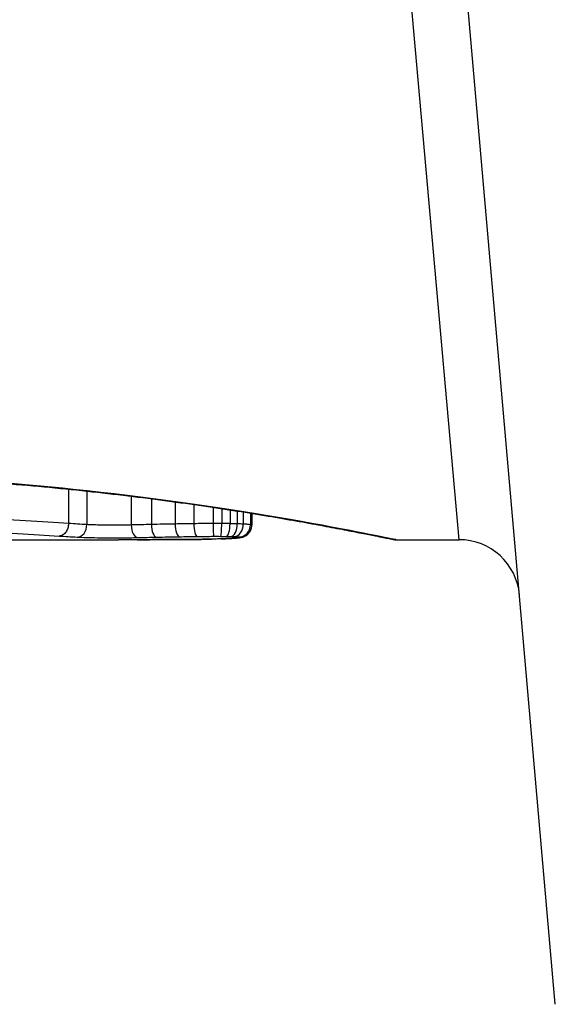
# Model space of a CAD drawing. Units: millimetres. Extents: x -4869 to 5136, y -3785 to 4578.
# Drawn here: x 1739 to 1744, y -1620 to -1612 of the extents above; entities that cross this region are included whole.
import ezdxf

# ---------------------------------------------------------------- set-up
doc = ezdxf.new("R2010")
doc.units = ezdxf.units.MM
doc.header["$LTSCALE"] = 55
doc.layers.add('SW_Toestellen', color=2, linetype='Continuous')

msp = doc.modelspace()

# ---------------------------------------------------------------- linework, layer by layer
at = {"layer": 'SW_Toestellen'}
for p, q in [((1743.9101, -1620.0277), (1742.6969, -1606.1608)), ((1743.117, -1616.2), (1742.25, -1606.4901)), ((1739.8971, -1615.7836), (1739.8971, -1616.0663)), ((1740.0483, -1615.7993), (1740.0483, -1616.0759)), ((1740.4148, -1615.8414), (1740.4148, -1616.0787)), ((1740.5803, -1615.8621), (1740.5803, -1616.0747)), ((1740.7765, -1615.8882), (1740.7765, -1616.0707)), ((1740.9306, -1615.9098), (1740.9306, -1616.0682)), ((1741.0899, -1615.9331), (1741.0899, -1616.0669)), ((1741.1603, -1615.9437), (1741.1603, -1616.067)), ((1741.229, -1615.9543), (1741.229, -1616.0677)), ((1741.2883, -1615.9636), (1741.2883, -1616.0692)), ((1741.3381, -1615.9714), (1741.3381, -1616.0713)), ((1741.3972, -1615.981), (1741.3972, -1616.0766)), ((1741.4079, -1615.9827), (1741.4079, -1616.0804)), ((1738.8742, -1616.2), (1740.3084, -1616.2)), ((1742.599, -1616.2), (1743.117, -1616.2))]:
    msp.add_line(p, q, dxfattribs=at)
msp.add_arc((1743.117, -1616.7), 0.5, 5, 90, dxfattribs=at)
for centre, major_axis, ratio, start_param, end_param in [((1739.9692, -1616.0786), (-0.0055, -0.0999), 0.791085, 0.068888, 1.641232), ((1740.4671, -1616.0823), (0.0024, -0.1), 0.523071, 4.664389, 6.238198), ((1740.6244, -1616.0788), (0.0021, -0.1), 0.44068, 4.662326, 6.236464), ((1740.8118, -1616.0753), (0.0017, -0.1), 0.353286, 4.660324, 6.234751), ((1740.9563, -1616.0731), (0.0013, -0.1), 0.2573, 4.659632, 6.234302), ((1741.0941, -1616.0721), (0.0002, -0.1), 0.041845, 4.660098, 6.235036), ((1741.1509, -1616.0722), (-0.0005, -0.1), 0.093699, 0.048258, 1.623167), ((1741.1987, -1616.0727), (-0.0015, -0.1), 0.302733, 0.049989, 1.624554), ((1741.2356, -1616.0735), (-0.0029, -0.1), 0.52621, 0.055204, 1.628999), ((1741.2635, -1616.0745), (-0.0051, -0.0999), 0.745241, 0.068966, 1.641602), ((1741.3, -1616.0776), (0.0011, -0.0999), 0.973218, 6.282958, 7.853982), ((1741.2789, -1616.0859), (0.0092, -0.0996), 0.937883, 6.18454, 6.283185), ((1741.3064, -1616.0816), (0.0356, -0.0935), 0.994001, 5.917629, 6.283185), ((1740.9576, -1616.0973), (0.0009, -0.1), 0.524395, 6.265702, 6.283185), ((1740.8846, -1616.195), (0.1434, -0.0002), 0.01774, 5.254107, 5.418181), ((1740.9763, -1616.0971), (0.0014, -0.1), 0.659399, 6.262626, 6.283185), ((1740.524, -1616.1793), (0.6912, -0.0064), 0.026196, 5.428491, 5.479213), ((1741.0019, -1616.0967), (0.0016, -0.1), 0.697373, 6.260249, 6.283185), ((1740.4385, -1616.1717), (0.8141, -0.0107), 0.03013, 5.479832, 5.54384), ((1741.0378, -1616.0961), (0.002, -0.1), 0.742769, 6.256318, 6.283185), ((1740.1025, -1616.1404), (1.2676, -0.0298), 0.039478, 5.545527, 5.58832), ((1741.0731, -1616.0953), (0.0024, -0.1), 0.771369, 6.25225, 6.283185), ((1741.1548, -1616.0929), (0.0036, -0.0999), 0.829914, 6.23974, 6.283185), ((1740.0519, -1616.1106), (1.3414, -0.0526), 0.051337, 5.684288, 5.7861), ((1741.2242, -1616.0898), (0.0055, -0.0998), 0.884999, 6.220725, 6.283185)]:
    msp.add_ellipse(centre, major_axis=major_axis, ratio=ratio, start_param=start_param, end_param=end_param, dxfattribs=at)
for points, knots in [([(1742.5985, -1616.1996), (1742.5969, -1616.1998), (1742.5832, -1616.1974), (1742.4412, -1616.1693), (1742.0807, -1616.0926), (1741.0956, -1615.928), (1740.5513, -1615.8485), (1739.4635, -1615.7368), (1738.9494, -1615.6981), (1738.0871, -1615.6627), (1737.749, -1615.6557), (1737.411, -1615.6557)], [-0.8086764, -0.8086764, -0.8086764, -0.8086764, -0.7474523, -0.7474523, -0.4745891, -0.4745891, -0.2636606, -0.2636606, -0.1014079, -0.1014079, 0, 0, 0, 0]), ([(1737.411, -1615.6579), (1737.5453, -1615.6579), (1737.6795, -1615.659), (1737.9472, -1615.6634), (1738.0806, -1615.6667), (1738.3458, -1615.6753), (1738.4777, -1615.6807), (1738.7389, -1615.6934), (1738.8683, -1615.7008), (1739.124, -1615.7172), (1739.2502, -1615.7264), (1739.4987, -1615.7462), (1739.6209, -1615.7569), (1739.8608, -1615.7796), (1739.9784, -1615.7917), (1740.2081, -1615.8167), (1740.3203, -1615.8298), (1740.5385, -1615.8566), (1740.6446, -1615.8703), (1740.85, -1615.8982), (1740.9493, -1615.9123), (1741.1406, -1615.9405), (1741.2326, -1615.9547), (1741.4086, -1615.9826), (1741.4926, -1615.9965), (1741.6522, -1616.0234), (1741.7278, -1616.0366), (1741.8701, -1616.0619), (1741.9368, -1616.074), (1742.0608, -1616.0971), (1742.1181, -1616.1079), (1742.2231, -1616.1281), (1742.2708, -1616.1374), (1742.3561, -1616.1542), (1742.3938, -1616.1617), (1742.4753, -1616.1779), (1742.5127, -1616.1854), (1742.5515, -1616.1931), (1742.5616, -1616.195), (1742.573, -1616.1971), (1742.5761, -1616.1977), (1742.5808, -1616.1985), (1742.5824, -1616.1987), (1742.5868, -1616.1993), (1742.587, -1616.2), (1742.599, -1616.2)], [0, 0, 0, 0, 0.0404338, 0.0404338, 0.0808676, 0.0808676, 0.1213015, 0.1213015, 0.1617353, 0.1617353, 0.2021691, 0.2021691, 0.2426029, 0.2426029, 0.2830368, 0.2830368, 0.3234706, 0.3234706, 0.3639044, 0.3639044, 0.4043382, 0.4043382, 0.444772, 0.444772, 0.4852059, 0.4852059, 0.5256397, 0.5256397, 0.5660735, 0.5660735, 0.6065073, 0.6065073, 0.6469412, 0.6469412, 0.687375, 0.687375, 0.7480257, 0.7480257, 0.7783511, 0.7783511, 0.7935138, 0.7935138, 0.8010951, 0.8010951, 0.8086764, 0.8086764, 0.8086764, 0.8086764]), ([(1739.8971, -1616.0663), (1739.7889, -1616.0596), (1739.6707, -1616.0522), (1739.4171, -1616.0373), (1739.2817, -1616.0298), (1739.1394, -1616.0227)], [0, 0, 0, 0, 0.04878925, 0.04878925, 0.09757849, 0.09757849, 0.09757849, 0.09757849]), ([(1739.8971, -1616.0664), (1739.8971, -1616.0794), (1739.8952, -1616.0923), (1739.8875, -1616.1167), (1739.8819, -1616.1279), (1739.8676, -1616.147), (1739.8592, -1616.1548), (1739.8404, -1616.1658), (1739.8302, -1616.169), (1739.8196, -1616.1695), (1739.8194, -1616.1695), (1739.8193, -1616.1695)], [-0.01570261, -0.01570261, -0.01570261, -0.01570261, -0.01179701, -0.01179701, -0.00789093, -0.00789093, -0.00398389, -0.00398389, 0, 0, 0.000073, 0.000073, 0.000073, 0.000073]), ([(1740.0483, -1616.0759), (1740.0231, -1616.0744), (1739.9979, -1616.0729), (1739.9475, -1616.0697), (1739.9223, -1616.0681), (1739.8971, -1616.0664)], [0, 0, 0, 0, 0.01238055, 0.01238055, 0.0247611, 0.0247611, 0.0247611, 0.0247611]), ([(1740.4148, -1616.0787), (1740.3994, -1616.0791), (1740.383, -1616.0794), (1740.339, -1616.0801), (1740.3103, -1616.0803), (1740.2438, -1616.0804), (1740.2059, -1616.0802), (1740.1226, -1616.0789), (1740.0797, -1616.0777), (1740.0483, -1616.0759)], [0, 0, 0, 0, 0.00736783, 0.00736783, 0.01915635, 0.01915635, 0.03448143, 0.03448143, 0.05543701, 0.05543701, 0.05543701, 0.05543701]), ([(1740.5803, -1616.0747), (1740.552, -1616.0754), (1740.5241, -1616.076), (1740.4689, -1616.0773), (1740.4416, -1616.078), (1740.4148, -1616.0787)], [0, 0, 0, 0, 0.00898539, 0.00898539, 0.01796907, 0.01796907, 0.01796907, 0.01796907]), ([(1740.7765, -1616.0707), (1740.7431, -1616.0713), (1740.7101, -1616.0719), (1740.6447, -1616.0733), (1740.6123, -1616.074), (1740.5803, -1616.0747)], [0, 0, 0, 0, 0.01021884, 0.01021884, 0.02043599, 0.02043599, 0.02043599, 0.02043599]), ([(1740.9306, -1616.0682), (1740.9045, -1616.0685), (1740.8786, -1616.0689), (1740.8272, -1616.0698), (1740.8017, -1616.0702), (1740.7765, -1616.0707)], [0, 0, 0, 0, 0.00759247, 0.00759247, 0.01518383, 0.01518383, 0.01518383, 0.01518383]), ([(1741.0899, -1616.0669), (1741.063, -1616.067), (1741.0362, -1616.0671), (1740.9829, -1616.0675), (1740.9566, -1616.0678), (1740.9306, -1616.0682)], [0, 0, 0, 0, 0.00698089, 0.00698089, 0.0139604, 0.0139604, 0.0139604, 0.0139604]), ([(1741.1603, -1616.067), (1741.1486, -1616.0669), (1741.1368, -1616.0669), (1741.1134, -1616.0669), (1741.1016, -1616.0669), (1741.0899, -1616.0669)], [0, 0, 0, 0, 0.002843738, 0.002843738, 0.005687475, 0.005687475, 0.005687475, 0.005687475]), ([(1741.229, -1616.0677), (1741.2178, -1616.0676), (1741.2065, -1616.0674), (1741.1835, -1616.0671), (1741.1719, -1616.0671), (1741.1603, -1616.067)], [0, 0, 0, 0, 0.002444418, 0.002444418, 0.004888835, 0.004888835, 0.004888835, 0.004888835]), ([(1741.2883, -1616.0692), (1741.279, -1616.0689), (1741.2694, -1616.0686), (1741.2496, -1616.0681), (1741.2394, -1616.0679), (1741.229, -1616.0677)], [0, 0, 0, 0, 0.002036694, 0.002036694, 0.004073387, 0.004073387, 0.004073387, 0.004073387]), ([(1741.3381, -1616.0713), (1741.3308, -1616.0709), (1741.323, -1616.0705), (1741.3063, -1616.0698), (1741.2975, -1616.0695), (1741.2883, -1616.0692)], [0, 0, 0, 0, 0.001825822, 0.001825822, 0.003651644, 0.003651644, 0.003651644, 0.003651644]), ([(1741.3972, -1616.0766), (1741.3922, -1616.0757), (1741.3846, -1616.0748), (1741.3647, -1616.073), (1741.3523, -1616.0721), (1741.3381, -1616.0713)], [0, 0, 0, 0, 0.003977219, 0.003977219, 0.007954438, 0.007954438, 0.007954438, 0.007954438]), ([(1741.342, -1616.175), (1741.3443, -1616.1741), (1741.347, -1616.1731), (1741.3533, -1616.17), (1741.357, -1616.1681), (1741.3659, -1616.1623), (1741.3712, -1616.1586), (1741.3835, -1616.1467), (1741.3907, -1616.1384), (1741.4018, -1616.1166), (1741.4059, -1616.1045), (1741.4077, -1616.0877), (1741.4079, -1616.0841), (1741.4079, -1616.0804)], [0, 0, 0, 0, 0.000582252, 0.000582252, 0.001164505, 0.001164505, 0.001746757, 0.001746757, 0.002329009, 0.002329009, 0.002786042, 0.002786042, 0.002911261, 0.002911261, 0.002911261, 0.002911261]), ([(1741.4079, -1616.0804), (1741.4079, -1616.0801), (1741.4076, -1616.0797), (1741.4056, -1616.0785), (1741.4023, -1616.0776), (1741.3972, -1616.0766)], [0.002911261, 0.002911261, 0.002911261, 0.002911261, 0.004812643, 0.004812643, 0.009625287, 0.009625287, 0.009625287, 0.009625287]), ([(1739.0864, -1616.1292), (1739.2243, -1616.1358), (1739.3555, -1616.1428), (1739.6007, -1616.1565), (1739.7148, -1616.1633), (1739.8193, -1616.1695)], [-0.09757849, -0.09757849, -0.09757849, -0.09757849, -0.04878925, -0.04878925, -0.00021469, -0.00021469, -0.00021469, -0.00021469]), ([(1739.8193, -1616.1695), (1739.844, -1616.1712), (1739.8688, -1616.1727), (1739.9188, -1616.1757), (1739.944, -1616.1772), (1739.9692, -1616.1785)], [-0.024543, -0.024543, -0.024543, -0.024543, -0.01238055, -0.01238055, 0, 0, 0, 0]), ([(1739.9692, -1616.1785), (1740.0118, -1616.1809), (1740.0702, -1616.1825), (1740.1834, -1616.1841), (1740.2349, -1616.1844), (1740.3252, -1616.1842), (1740.3641, -1616.1839), (1740.424, -1616.1831), (1740.4462, -1616.1827), (1740.4671, -1616.1822)], [-0.05543701, -0.05543701, -0.05543701, -0.05543701, -0.03448143, -0.03448143, -0.01915635, -0.01915635, -0.00736783, -0.00736783, 0, 0, 0, 0]), ([(1740.4671, -1616.1822), (1740.4926, -1616.1816), (1740.5185, -1616.181), (1740.571, -1616.1799), (1740.5975, -1616.1793), (1740.6244, -1616.1787)], [-0.01796907, -0.01796907, -0.01796907, -0.01796907, -0.00898539, -0.00898539, 0, 0, 0, 0]), ([(1740.6244, -1616.1787), (1740.655, -1616.1781), (1740.6859, -1616.1775), (1740.7484, -1616.1763), (1740.78, -1616.1757), (1740.8118, -1616.1752)], [-0.02043599, -0.02043599, -0.02043599, -0.02043599, -0.01021884, -0.01021884, 0, 0, 0, 0]), ([(1740.8118, -1616.1752), (1740.8355, -1616.1748), (1740.8594, -1616.1744), (1740.9076, -1616.1737), (1740.9319, -1616.1733), (1740.9563, -1616.173)], [-0.01518383, -0.01518383, -0.01518383, -0.01518383, -0.00759247, -0.00759247, 0, 0, 0, 0]), ([(1740.9563, -1616.173), (1740.9788, -1616.1727), (1741.0016, -1616.1725), (1741.0476, -1616.1722), (1741.0708, -1616.172), (1741.0941, -1616.172)], [-0.0139604, -0.0139604, -0.0139604, -0.0139604, -0.00698089, -0.00698089, 0, 0, 0, 0]), ([(1741.0941, -1616.172), (1741.1035, -1616.172), (1741.113, -1616.172), (1741.132, -1616.172), (1741.1414, -1616.172), (1741.1509, -1616.1721)], [-0.005687475, -0.005687475, -0.005687475, -0.005687475, -0.002843738, -0.002843738, 0, 0, 0, 0]), ([(1741.1509, -1616.1721), (1741.159, -1616.1721), (1741.1671, -1616.1722), (1741.183, -1616.1723), (1741.1909, -1616.1724), (1741.1987, -1616.1725)], [-0.004888835, -0.004888835, -0.004888835, -0.004888835, -0.002444418, -0.002444418, 0, 0, 0, 0]), ([(1741.1987, -1616.1725), (1741.2052, -1616.1726), (1741.2115, -1616.1728), (1741.2238, -1616.173), (1741.2298, -1616.1732), (1741.2356, -1616.1733)], [-0.004073387, -0.004073387, -0.004073387, -0.004073387, -0.002036694, -0.002036694, 0, 0, 0, 0]), ([(1741.2789, -1616.1859), (1741.2711, -1616.1866), (1741.2627, -1616.1873), (1741.2444, -1616.1886), (1741.2346, -1616.1892), (1741.2242, -1616.1898)], [-0.01348532, -0.01348532, -0.01348532, -0.01348532, -0.00674353, -0.00674353, 0, 0, 0, 0]), ([(1741.2297, -1616.1897), (1741.2341, -1616.1894), (1741.2383, -1616.1892), (1741.2467, -1616.1887), (1741.2508, -1616.1884), (1741.2587, -1616.1879), (1741.2626, -1616.1876), (1741.2702, -1616.187), (1741.2739, -1616.1867), (1741.2812, -1616.1861), (1741.2847, -1616.1858), (1741.2881, -1616.1855)], [0, 0, 0, 0, 0.00269706, 0.00269706, 0.00539413, 0.00539413, 0.00809119, 0.00809119, 0.01078825, 0.01078825, 0.01348532, 0.01348532, 0.01348532, 0.01348532]), ([(1741.2356, -1616.1733), (1741.2408, -1616.1735), (1741.2457, -1616.1737), (1741.255, -1616.174), (1741.2594, -1616.1742), (1741.2635, -1616.1744)], [-0.003651644, -0.003651644, -0.003651644, -0.003651644, -0.001825822, -0.001825822, 0, 0, 0, 0]), ([(1741.2635, -1616.1744), (1741.2723, -1616.1749), (1741.2799, -1616.1754), (1741.2922, -1616.1764), (1741.2969, -1616.177), (1741.3, -1616.1776)], [-0.007954438, -0.007954438, -0.007954438, -0.007954438, -0.003977219, -0.003977219, 0, 0, 0, 0]), ([(1741.3064, -1616.1815), (1741.3043, -1616.1823), (1741.301, -1616.1831), (1741.2918, -1616.1845), (1741.2859, -1616.1852), (1741.2789, -1616.1859)], [-0.01222701, -0.01222701, -0.01222701, -0.01222701, -0.00611462, -0.00611462, 0, 0, 0, 0]), ([(1741.2881, -1616.1855), (1741.2915, -1616.1852), (1741.2948, -1616.1849), (1741.3011, -1616.1841), (1741.3042, -1616.1838), (1741.3104, -1616.1829), (1741.3135, -1616.1824), (1741.32, -1616.1812), (1741.3234, -1616.1806), (1741.3313, -1616.1786), (1741.3358, -1616.1774), (1741.342, -1616.175)], [0, 0, 0, 0, 0.0024454, 0.0024454, 0.00489081, 0.00489081, 0.00733621, 0.00733621, 0.00978161, 0.00978161, 0.01222701, 0.01222701, 0.01222701, 0.01222701]), ([(1741.3, -1616.1776), (1741.3038, -1616.1782), (1741.3062, -1616.1789), (1741.3083, -1616.1802), (1741.3081, -1616.1809), (1741.3064, -1616.1815)], [-0.009625287, -0.009625287, -0.009625287, -0.009625287, -0.004812643, -0.004812643, 0, 0, 0, 0]), ([(1740.4662, -1616.1999), (1740.4237, -1616.1999), (1740.3811, -1616.2), (1740.3285, -1616.2), (1740.3185, -1616.2), (1740.3084, -1616.2)], [-0.02871416, -0.02871416, -0.02871416, -0.02871416, -0.01435702, -0.01435702, -0.01095371, -0.01095371, -0.01095371, -0.01095371]), ([(1740.9576, -1616.1973), (1740.8775, -1616.1981), (1740.7965, -1616.1986), (1740.6326, -1616.1994), (1740.5498, -1616.1997), (1740.4662, -1616.1999)], [-0.05644536, -0.05644536, -0.05644536, -0.05644536, -0.02822468, -0.02822468, -0.00000599, -0.00000599, -0.00000599, -0.00000599]), ([(1740.4664, -1616.1999), (1740.4999, -1616.1998), (1740.5332, -1616.1997), (1740.5997, -1616.1995), (1740.6328, -1616.1994), (1740.6987, -1616.1991), (1740.7315, -1616.199), (1740.7969, -1616.1986), (1740.8294, -1616.1984), (1740.8942, -1616.1979), (1740.9264, -1616.1976), (1740.9585, -1616.1973)], [0.00000597, 0.00000597, 0.00000597, 0.00000597, 0.01129385, 0.01129385, 0.02258173, 0.02258173, 0.03386961, 0.03386961, 0.04515748, 0.04515748, 0.05644536, 0.05644536, 0.05644536, 0.05644536]), ([(1740.9763, -1616.1971), (1740.9734, -1616.1971), (1740.9704, -1616.1972), (1740.9642, -1616.1973), (1740.961, -1616.1973), (1740.9577, -1616.1973), (1740.9577, -1616.1973), (1740.9577, -1616.1973), (1740.9576, -1616.1973)], [-0.00230479, -0.00230479, -0.00230479, -0.00230479, -0.001152395, -0.001152395, 0, 0, 0, 0.00001322, 0.00001322, 0.00001322, 0.00001322]), ([(1741.0019, -1616.1967), (1740.9977, -1616.1968), (1740.9935, -1616.1969), (1740.9849, -1616.197), (1740.9806, -1616.1971), (1740.9763, -1616.1971)], [-0.003488109, -0.003488109, -0.003488109, -0.003488109, -0.001744054, -0.001744054, 0, 0, 0, 0]), ([(1741.0378, -1616.1961), (1741.032, -1616.1962), (1741.0261, -1616.1963), (1741.0142, -1616.1965), (1741.0081, -1616.1966), (1741.0019, -1616.1967)], [-0.00518374, -0.00518374, -0.00518374, -0.00518374, -0.00259187, -0.00259187, 0, 0, 0, 0]), ([(1741.0731, -1616.1953), (1741.0673, -1616.1954), (1741.0615, -1616.1956), (1741.0498, -1616.1958), (1741.0438, -1616.196), (1741.0378, -1616.1961)], [-0.005400301, -0.005400301, -0.005400301, -0.005400301, -0.002700151, -0.002700151, 0, 0, 0, 0]), ([(1741.1548, -1616.1929), (1741.1421, -1616.1934), (1741.1289, -1616.1938), (1741.1016, -1616.1946), (1741.0876, -1616.195), (1741.0731, -1616.1953)], [-0.01367436, -0.01367436, -0.01367436, -0.01367436, -0.00683799, -0.00683799, 0, 0, 0, 0]), ([(1741.2242, -1616.1898), (1741.2137, -1616.1904), (1741.2026, -1616.1909), (1741.1795, -1616.192), (1741.1674, -1616.1924), (1741.1548, -1616.1929)], [-0.0135688, -0.0135688, -0.0135688, -0.0135688, -0.00678523, -0.00678523, 0, 0, 0, 0])]:
    msp.add_open_spline(points, degree=3, knots=knots, dxfattribs=at)

doc.saveas('drawing.dxf')
